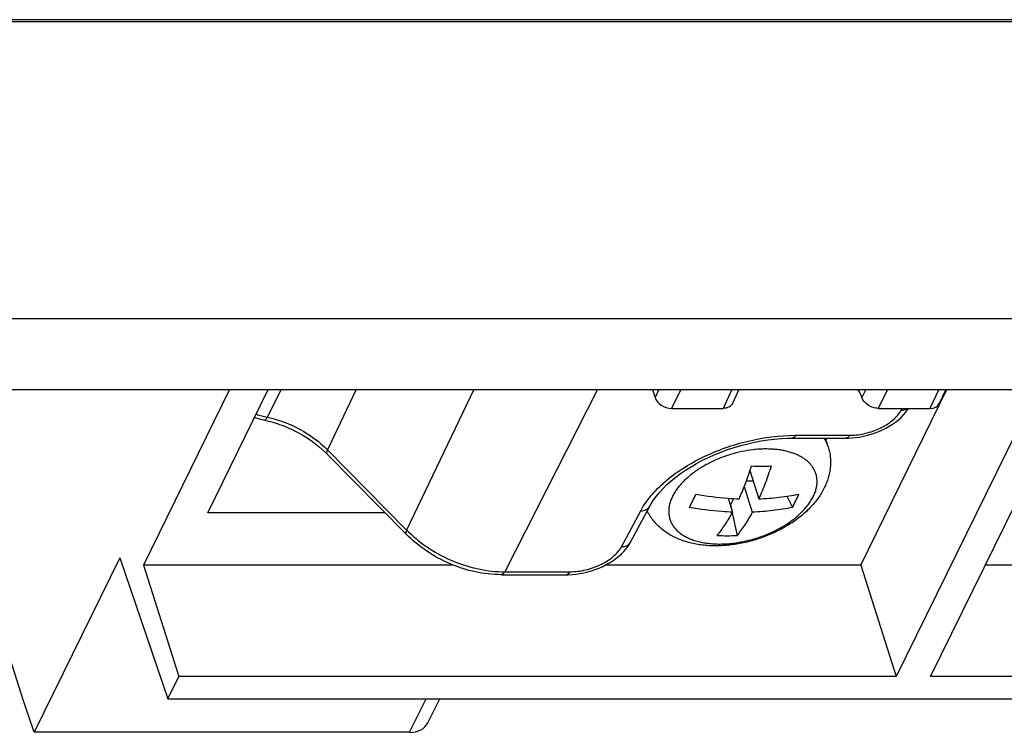
# Model space of a CAD drawing. Units: inches. Extents: x 0 to 34, y 0 to 22.
# Drawn here: x 27.4 to 28.7, y 7.1 to 8.1 of the extents above; entities that cross this region are included whole.
import ezdxf

# ---------------------------------------------------------------- set-up
doc = ezdxf.new("R2010")
doc.units = ezdxf.units.IN
doc.header["$LTSCALE"] = 1.87
doc.header["$MEASUREMENT"] = 0
doc.layers.add('ALL_ASM_MEM', color=7, linetype='CONTINUOUS')
doc.layers.add('ALL_FEATURES', color=7, linetype='CONTINUOUS')

msp = doc.modelspace()

# ---------------------------------------------------------------- linework, layer by layer
at = {"layer": 'ALL_ASM_MEM', "color": 7, "linetype": 'Continuous'}
for p, q in [((29.0713, 8.1432), (26.0942, 8.1432)), ((29.0723, 8.1401), (26.0951, 8.1401)), ((25.891, 7.7241), (28.8681, 7.7241)), ((27.6554, 7.6244), (27.5346, 7.3782)), ((27.625, 7.4516), (27.7098, 7.6244)), ((28.2489, 7.6244), (28.2523, 7.6134)), ((28.3699, 7.6244), (28.3607, 7.6049)), ((28.5409, 7.3782), (28.6617, 7.6244)), ((28.7882, 7.6244), (28.5906, 7.2218)), ((28.6387, 7.2218), (28.8362, 7.6244)), ((28.66, 7.6244), (28.6508, 7.6049)), ((28.2752, 7.598), (28.3477, 7.598)), ((28.5653, 7.598), (28.6378, 7.598)), ((28.4445, 7.5562), (28.5205, 7.5562)), ((28.4952, 7.5441), (28.4915, 7.5562)), ((28.5205, 7.5562), (28.5229, 7.5562)), ((27.7923, 7.5339), (27.9034, 7.4214)), ((28.3854, 7.511), (28.3977, 7.4711)), ((28.3774, 7.4886), (28.3886, 7.4524)), ((28.3804, 7.4966), (28.3899, 7.4966)), ((28.3549, 7.4719), (28.361, 7.4524)), ((28.3582, 7.4624), (28.3626, 7.4714)), ((28.4369, 7.4747), (28.4449, 7.4591)), ((28.218, 7.4104), (28.2449, 7.4608)), ((28.2449, 7.4608), (28.2449, 7.4608)), ((28.3579, 7.4624), (28.3582, 7.4624)), ((28.3582, 7.4624), (28.3588, 7.4594)), ((27.366, 7.1892), (27.284, 7.4467)), ((27.8736, 7.4516), (27.625, 7.4516)), ((28.3605, 7.4515), (28.3672, 7.4197)), ((27.5016, 7.3884), (27.3816, 7.1436)), ((27.5016, 7.3884), (27.5691, 7.1907)), ((27.9692, 7.3782), (27.5346, 7.3782)), ((27.5346, 7.3782), (27.5844, 7.2218)), ((28.5409, 7.3782), (28.1825, 7.3782)), ((28.5409, 7.3782), (28.5906, 7.2218)), ((29.112, 7.3782), (28.7154, 7.3782)), ((28.0367, 7.3647), (28.1283, 7.3647)), ((28.1283, 7.3647), (28.1306, 7.3647)), ((27.5691, 7.1907), (27.5844, 7.2218)), ((28.5906, 7.2218), (27.5844, 7.2218)), ((29.1586, 7.2218), (28.6387, 7.2218)), ((27.3816, 7.1436), (27.366, 7.1892)), ((27.5691, 7.1907), (29.1433, 7.1907)), ((27.9337, 7.1569), (27.9503, 7.1907)), ((27.908, 7.1436), (27.3816, 7.1436))]:
    msp.add_line(p, q, dxfattribs=at)
at = {"layer": 'ALL_ASM_MEM', "color": 9, "linetype": 'Continuous'}
for p, q in [((27.7278, 7.6244), (27.7084, 7.5857)), ((27.8332, 7.6244), (27.7929, 7.5398)), ((27.9979, 7.6244), (27.9039, 7.4273)), ((28.1714, 7.6244), (28.0414, 7.3688)), ((28.2578, 7.6244), (28.2523, 7.6134)), ((28.2883, 7.6244), (28.2752, 7.598)), ((28.3601, 7.6244), (28.3477, 7.598)), ((28.5479, 7.6244), (28.5424, 7.6134)), ((28.5784, 7.6244), (28.5653, 7.598)), ((28.6502, 7.6244), (28.6378, 7.598)), ((28.5975, 7.5955), (28.5988, 7.598)), ((28.4492, 7.5602), (28.5251, 7.5602)), ((27.7929, 7.5398), (27.9039, 7.4273)), ((28.2053, 7.404), (28.2322, 7.4544)), ((28.0414, 7.3688), (28.1329, 7.3688)), ((27.908, 7.1436), (27.9311, 7.1907))]:
    msp.add_line(p, q, dxfattribs=at)
at = {"layer": 'ALL_ASM_MEM', "color": 7, "linetype": 'Continuous'}
for points in [[(28.5229, 7.5562), (28.5282, 7.5565), (28.5336, 7.557), (28.5391, 7.5578), (28.5446, 7.5589), (28.55, 7.5602), (28.5554, 7.5617), (28.5608, 7.5635), (28.566, 7.5656), (28.5711, 7.5678), (28.576, 7.5703), (28.5807, 7.5729), (28.5852, 7.5758), (28.5895, 7.5788), (28.5935, 7.582), (28.5973, 7.5853), (28.6007, 7.5888), (28.6039, 7.5925), (28.6067, 7.5962), (28.6078, 7.598)], [(28.2449, 7.4608), (28.2469, 7.4643), (28.2503, 7.4695), (28.2542, 7.4749), (28.2586, 7.4802), (28.2635, 7.4856), (28.2689, 7.491), (28.2748, 7.4962), (28.2812, 7.5014), (28.288, 7.5065), (28.2951, 7.5114), (28.3027, 7.5162), (28.3106, 7.5208), (28.3188, 7.5252), (28.3273, 7.5293), (28.336, 7.5332), (28.345, 7.5368), (28.3541, 7.5402), (28.3634, 7.5433), (28.3728, 7.546), (28.3822, 7.5485), (28.3917, 7.5506), (28.4012, 7.5524), (28.4106, 7.5538), (28.42, 7.5549), (28.4292, 7.5557), (28.4383, 7.5561), (28.4445, 7.5562)], [(28.1306, 7.3647), (28.136, 7.365), (28.1414, 7.3655), (28.1469, 7.3663), (28.1523, 7.3674), (28.1578, 7.3687), (28.1632, 7.3702), (28.1685, 7.372), (28.1737, 7.3741), (28.1788, 7.3763), (28.1837, 7.3788), (28.1885, 7.3814), (28.193, 7.3843), (28.1973, 7.3873), (28.2013, 7.3905), (28.205, 7.3938), (28.2085, 7.3973), (28.2116, 7.4009), (28.2145, 7.4047), (28.217, 7.4086), (28.218, 7.4104)]]:
    msp.add_lwpolyline(points, dxfattribs=at)
for centre, radius, start, end in [((27.7377, 7.7355), 0.1575, 252.6148, 257.8506), ((27.6811, 7.424), 0.1563, 44.6539, 45.9965), ((27.9283, 7.6601), 0.4808, 341.9337, 342.7107), ((28.4012, 7.9681), 0.4511, 268.245, 271.755), ((27.9185, 7.6579), 0.4306, 333.869, 335.2792), ((28.387, 7.8974), 0.4267, 259.5517, 265.6907), ((28.3846, 7.871), 0.4002, 265.7531, 267.9288), ((28.2209, 7.5803), 0.2547, 333.8903, 336.2649), ((27.9631, 7.6359), 0.3809, 332.3548, 333.8856), ((28.2418, 7.5702), 0.2315, 331.3415, 333.8721), ((28.1284, 7.5771), 0.2639, 331.4333, 331.795), ((28.3534, 7.7561), 0.3367, 267.6483, 272.3517)]:
    msp.add_arc(centre, radius, start, end, dxfattribs=at)
at = {"layer": 'ALL_ASM_MEM', "color": 9, "linetype": 'Continuous'}
for centre, radius, start, end in [((27.743, 7.7462), 0.1642, 252.2251, 257.8409), ((28.4346, 7.5658), 0.059, 348.0733, 350.6424), ((28.5251, 7.6456), 0.0854, 270.025, 272.6642), ((28.0324, 7.5543), 0.1806, 224.6529, 225.8203)]:
    msp.add_arc(centre, radius, start, end, dxfattribs=at)
at = {"layer": 'ALL_ASM_MEM', "color": 7, "linetype": 'Continuous'}
for centre, major_axis, ratio, start_param, end_param in [((28.2704, 7.6134), (0.0177, -0.0087), 0.721543, -2.544323, -0.973603), ((28.6331, 7.6134), (0.0177, -0.0087), 0.72144, -0.973438, 0.012184), ((27.8982, 7.174), (0.0356, -0.0169), 0.711431, -0.983313, -0.00976)]:
    msp.add_ellipse(centre, major_axis=major_axis, ratio=ratio, start_param=start_param, end_param=end_param, dxfattribs=at)
for points, knots in [([(28.5424, 7.6134), (28.5421, 7.6143), (28.5407, 7.6182), (28.5385, 7.6219), (28.5366, 7.6244)], [0, 0, 0, 0, 0.239429, 1, 1, 1, 1]), ([(28.5653, 7.598), (28.5628, 7.598), (28.5578, 7.5988), (28.5491, 7.603), (28.5438, 7.6089), (28.5424, 7.6134)], [0, 0, 0, 0, 0.254922, 0.519625, 1, 1, 1, 1]), ([(28.3607, 7.6049), (28.3602, 7.6038), (28.3588, 7.6018), (28.3546, 7.5988), (28.3505, 7.598), (28.3477, 7.598)], [0, 0, 0, 0, 0.227786, 0.466669, 1, 1, 1, 1]), ([(27.7045, 7.5816), (27.7073, 7.581), (27.7187, 7.5782), (27.7297, 7.5743), (27.7378, 7.5708)], [0, 0, 0, 0, 0.246653, 1, 1, 1, 1]), ([(27.7378, 7.5708), (27.7427, 7.5687), (27.7614, 7.5596), (27.7785, 7.5472), (27.7897, 7.5365)], [0, 0, 0, 0, 0.254153, 1, 1, 1, 1]), ([(28.4952, 7.5441), (28.4959, 7.5417), (28.4972, 7.537), (28.4982, 7.5296), (28.4985, 7.5223), (28.4981, 7.5149), (28.497, 7.5076), (28.4952, 7.5004), (28.4927, 7.4934), (28.4907, 7.4888), (28.4896, 7.4866)], [0, 0, 0, 0, 0.125031, 0.249734, 0.37449, 0.499274, 0.624043, 0.748902, 0.874047, 1, 1, 1, 1]), ([(28.415, 7.5172), (28.4137, 7.5131), (28.4111, 7.505), (28.4069, 7.4932), (28.4025, 7.482), (28.3993, 7.4746), (28.3977, 7.4711)], [0, 0, 0, 0, 0.262102, 0.516339, 0.762397, 1, 1, 1, 1]), ([(28.3701, 7.4711), (28.373, 7.4774), (28.3784, 7.4906), (28.3831, 7.504), (28.3854, 7.511)], [0, 0, 0, 0, 0.485453, 1, 1, 1, 1]), ([(28.4896, 7.4866), (28.4884, 7.484), (28.4856, 7.479), (28.4808, 7.4717), (28.4754, 7.4648), (28.4694, 7.4582), (28.4628, 7.4519), (28.4558, 7.4459), (28.4483, 7.4402), (28.4376, 7.4332), (28.4233, 7.4253), (28.4052, 7.4175), (28.3862, 7.4114), (28.37, 7.408), (28.3569, 7.4062), (28.3473, 7.4054), (28.3377, 7.4051), (28.3282, 7.4053), (28.319, 7.4061), (28.3099, 7.4075), (28.3012, 7.4094), (28.2927, 7.4118), (28.2845, 7.4149), (28.2767, 7.4186), (28.2693, 7.4229), (28.2624, 7.4279), (28.256, 7.4335), (28.2503, 7.4398), (28.2462, 7.4455), (28.2433, 7.4503), (28.2419, 7.4528), (28.2413, 7.4541)], [0, 0, 0, 0, 0.029181, 0.05868, 0.088569, 0.118913, 0.149762, 0.181138, 0.213041, 0.245449, 0.311553, 0.378906, 0.446745, 0.514231, 0.547603, 0.580603, 0.613163, 0.645231, 0.676777, 0.707793, 0.738295, 0.768322, 0.797938, 0.827211, 0.856234, 0.88508, 0.913836, 0.942554, 0.971279, 0.985642, 1, 1, 1, 1]), ([(28.3977, 7.4711), (28.4073, 7.4714), (28.4262, 7.4729), (28.445, 7.4759), (28.4541, 7.4778)], [0, 0, 0, 0, 0.506914, 1, 1, 1, 1]), ([(28.361, 7.4524), (28.356, 7.4526), (28.3357, 7.4537), (28.3155, 7.4564), (28.3005, 7.4591)], [0, 0, 0, 0, 0.246358, 1, 1, 1, 1]), ([(28.4449, 7.4591), (28.4358, 7.4572), (28.4171, 7.4542), (28.3982, 7.4528), (28.3886, 7.4524)], [0, 0, 0, 0, 0.493086, 1, 1, 1, 1]), ([(28.3395, 7.4197), (28.3414, 7.422), (28.345, 7.4267), (28.3503, 7.4343), (28.3554, 7.4424), (28.3586, 7.448), (28.3602, 7.451)], [0, 0, 0, 0, 0.233594, 0.478074, 0.733541, 1, 1, 1, 1]), ([(28.3886, 7.4524), (28.3869, 7.4494), (28.3836, 7.4434), (28.3783, 7.4349), (28.3729, 7.427), (28.3691, 7.4221), (28.3672, 7.4197)], [0, 0, 0, 0, 0.267067, 0.522741, 0.767018, 1, 1, 1, 1]), ([(28.0367, 7.3647), (28.0123, 7.3647), (27.9628, 7.3758), (27.9208, 7.4038), (27.9034, 7.4214)], [0, 0, 0, 0, 0.496358, 1, 1, 1, 1])]:
    msp.add_open_spline(points, degree=3, knots=knots, dxfattribs=at)
at = {"layer": 'ALL_ASM_MEM', "color": 9, "linetype": 'Continuous'}
for points, knots in [([(28.5291, 7.5603), (28.5362, 7.5607), (28.5504, 7.563), (28.5702, 7.5705), (28.5866, 7.5812), (28.5948, 7.5906), (28.5975, 7.5955)], [0, 0, 0, 0, 0.268225, 0.539646, 0.789626, 1, 1, 1, 1]), ([(28.5975, 7.5955), (28.5983, 7.5955), (28.6015, 7.5957), (28.6046, 7.5967), (28.6066, 7.5979)], [0, 0, 0, 0, 0.268507, 1, 1, 1, 1]), ([(27.7084, 7.5857), (27.7081, 7.5851), (27.7075, 7.5839), (27.7064, 7.5824), (27.7052, 7.5814), (27.7045, 7.5816)], [0, 0, 0, 0, 0.36965, 0.65838, 1, 1, 1, 1]), ([(27.7084, 7.5857), (27.7111, 7.5852), (27.7219, 7.5826), (27.7324, 7.5789), (27.7401, 7.5755)], [0, 0, 0, 0, 0.247311, 1, 1, 1, 1]), ([(27.7401, 7.5755), (27.7451, 7.5734), (27.7642, 7.564), (27.7817, 7.5511), (27.7929, 7.5398)], [0, 0, 0, 0, 0.253975, 1, 1, 1, 1]), ([(28.2322, 7.4544), (28.2362, 7.4618), (28.2464, 7.4764), (28.2663, 7.4962), (28.2909, 7.5143), (28.3292, 7.5357), (28.3822, 7.5544), (28.4271, 7.5602), (28.4492, 7.5602)], [0, 0, 0, 0, 0.100105, 0.211758, 0.333776, 0.463877, 0.73554, 1, 1, 1, 1]), ([(28.4492, 7.5602), (28.4489, 7.5596), (28.4483, 7.5586), (28.4469, 7.5569), (28.4454, 7.5562), (28.4445, 7.5562)], [0, 0, 0, 0, 0.316049, 0.58385, 1, 1, 1, 1]), ([(28.4952, 7.5441), (28.4946, 7.5462), (28.4929, 7.5504), (28.4906, 7.5543), (28.4894, 7.5562)], [0, 0, 0, 0, 0.496273, 1, 1, 1, 1]), ([(28.5251, 7.5602), (28.5248, 7.5596), (28.5242, 7.5586), (28.5228, 7.5569), (28.5214, 7.5562), (28.5205, 7.5562)], [0, 0, 0, 0, 0.316049, 0.58385, 1, 1, 1, 1]), ([(27.7929, 7.5398), (27.7926, 7.5392), (27.7921, 7.538), (27.7915, 7.536), (27.7917, 7.5344), (27.7923, 7.5339)], [0, 0, 0, 0, 0.343852, 0.621829, 1, 1, 1, 1]), ([(28.4731, 7.5158), (28.4722, 7.5172), (28.4701, 7.5199), (28.4665, 7.5235), (28.4623, 7.5268), (28.4576, 7.5299), (28.4524, 7.5326), (28.4468, 7.5349), (28.4407, 7.5369), (28.4343, 7.5385), (28.4275, 7.5397), (28.4204, 7.5406), (28.413, 7.541), (28.4054, 7.5411), (28.3977, 7.5408), (28.3871, 7.5398), (28.3737, 7.5376), (28.3578, 7.5334), (28.3423, 7.5279), (28.3275, 7.5212), (28.3161, 7.5146), (28.3076, 7.5088), (28.3017, 7.5043), (28.2963, 7.4996), (28.2913, 7.4948), (28.2868, 7.4898), (28.2829, 7.4848), (28.2795, 7.4797), (28.2776, 7.4762), (28.2767, 7.4744)], [0, 0, 0, 0, 0.021908, 0.044572, 0.068157, 0.092791, 0.118562, 0.14552, 0.173685, 0.203045, 0.233566, 0.265188, 0.297833, 0.331409, 0.365807, 0.400911, 0.472691, 0.54567, 0.618686, 0.690579, 0.760241, 0.79393, 0.826702, 0.858462, 0.889128, 0.91864, 0.946965, 0.974087, 1, 1, 1, 1]), ([(28.4742, 7.4744), (28.4751, 7.4762), (28.4767, 7.4799), (28.4784, 7.4854), (28.4794, 7.4909), (28.4796, 7.4963), (28.4791, 7.5015), (28.4779, 7.5066), (28.4759, 7.5114), (28.4741, 7.5144), (28.4731, 7.5158)], [0, 0, 0, 0, 0.139447, 0.272543, 0.39999, 0.522935, 0.642792, 0.761138, 0.879649, 1, 1, 1, 1]), ([(28.2767, 7.4744), (28.2758, 7.4727), (28.2743, 7.4692), (28.2727, 7.4639), (28.2716, 7.4586), (28.2714, 7.4551), (28.2714, 7.4534)], [0, 0, 0, 0, 0.266061, 0.52051, 0.764512, 1, 1, 1, 1]), ([(28.2714, 7.4534), (28.2714, 7.4516), (28.2717, 7.4479), (28.2729, 7.4426), (28.275, 7.4375), (28.2778, 7.4327), (28.2814, 7.4283), (28.2857, 7.4242), (28.2907, 7.4205), (28.2963, 7.4173), (28.3026, 7.4144), (28.3094, 7.4121), (28.3168, 7.4102), (28.3246, 7.4089), (28.3328, 7.408), (28.3413, 7.4077), (28.35, 7.4078), (28.3621, 7.4088), (28.3774, 7.4112), (28.3955, 7.416), (28.4102, 7.4215), (28.4214, 7.4268), (28.4294, 7.4311), (28.437, 7.4357), (28.4442, 7.4406), (28.4508, 7.4458), (28.4568, 7.4512), (28.4622, 7.4568), (28.467, 7.4626), (28.471, 7.4684), (28.4732, 7.4724), (28.4742, 7.4744)], [0, 0, 0, 0, 0.022202, 0.044072, 0.065949, 0.088176, 0.111069, 0.134898, 0.159876, 0.186152, 0.213822, 0.242924, 0.273451, 0.305356, 0.338557, 0.372943, 0.40838, 0.444714, 0.519356, 0.59541, 0.671302, 0.708708, 0.745493, 0.781479, 0.816503, 0.850419, 0.883101, 0.914447, 0.944395, 0.972917, 1, 1, 1, 1]), ([(28.2322, 7.4544), (28.2348, 7.4544), (28.2388, 7.4551), (28.2429, 7.4579), (28.2444, 7.4598), (28.2449, 7.4608)], [0, 0, 0, 0, 0.531657, 0.771147, 1, 1, 1, 1]), ([(27.9039, 7.4273), (27.9036, 7.4267), (27.9031, 7.4255), (27.9026, 7.4236), (27.9028, 7.422), (27.9034, 7.4214)], [0, 0, 0, 0, 0.343852, 0.621829, 1, 1, 1, 1]), ([(27.9066, 7.4248), (27.9245, 7.4073), (27.9671, 7.3798), (28.0169, 7.3688), (28.0414, 7.3688)], [0, 0, 0, 0, 0.505235, 1, 1, 1, 1]), ([(28.1329, 7.3688), (28.1403, 7.3688), (28.1553, 7.3707), (28.1761, 7.3781), (28.1936, 7.389), (28.2025, 7.3989), (28.2053, 7.404)], [0, 0, 0, 0, 0.264828, 0.536869, 0.788823, 1, 1, 1, 1]), ([(28.2053, 7.404), (28.2079, 7.404), (28.2118, 7.4047), (28.216, 7.4075), (28.2174, 7.4094), (28.218, 7.4104)], [0, 0, 0, 0, 0.531657, 0.771147, 1, 1, 1, 1]), ([(28.0414, 7.3688), (28.041, 7.3682), (28.0404, 7.3671), (28.039, 7.3655), (28.0376, 7.3647), (28.0367, 7.3647)], [0, 0, 0, 0, 0.316049, 0.58385, 1, 1, 1, 1]), ([(28.1329, 7.3688), (28.1326, 7.3682), (28.132, 7.3671), (28.1306, 7.3655), (28.1292, 7.3647), (28.1283, 7.3647)], [0, 0, 0, 0, 0.316049, 0.58385, 1, 1, 1, 1])]:
    msp.add_open_spline(points, degree=3, knots=knots, dxfattribs=at)
at = {"layer": 'ALL_FEATURES', "color": 7, "linetype": 'Continuous'}
msp.add_line((25.1394, 7.6244), (29.517, 7.6244), dxfattribs=at)

doc.saveas('drawing.dxf')
